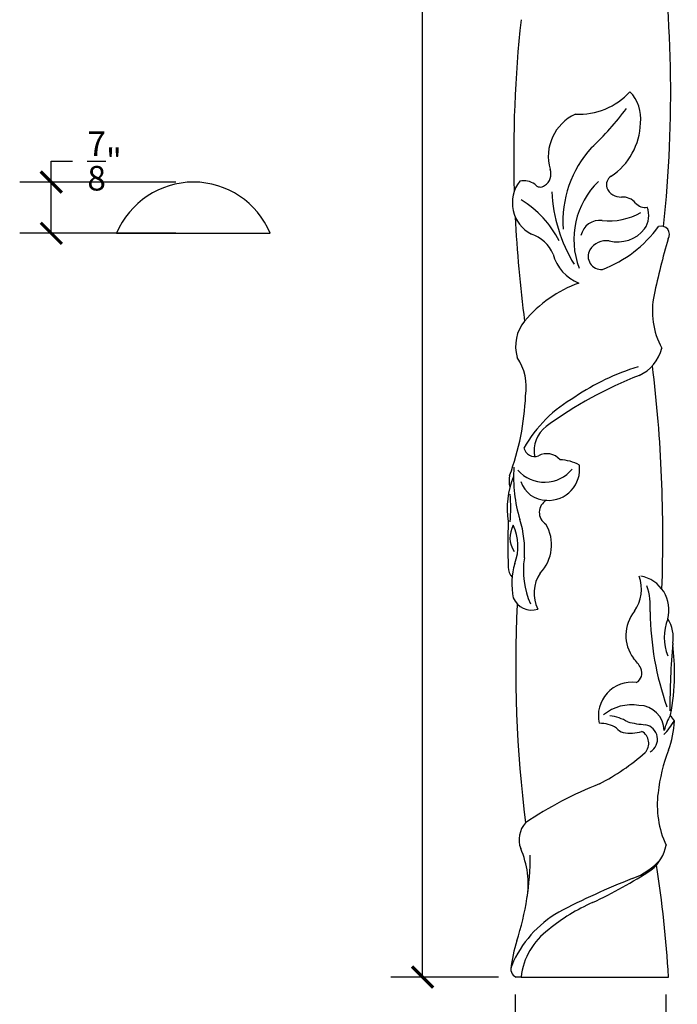
# Model space of a CAD drawing. Units: inches. Extents: x 0 to 23, y -1 to 106.
# Drawn here: x 12 to 23, y 9 to 26 of the extents above; entities that cross this region are included whole.
import ezdxf

# ---------------------------------------------------------------- set-up
doc = ezdxf.new("R2010")
doc.units = ezdxf.units.IN
doc.header["$MEASUREMENT"] = 0
doc.dimstyles.new('OWP Standard', dxfattribs={"dimscale": 3, "dimtxt": 0.14, "dimasz": 0.12, "dimexe": 0.18, "dimexo": 0.1, "dimgap": 0.09, "dimtad": 0, "dimtih": 1, "dimtoh": 1, "dimdec": 3, "dimzin": 0, "dimdsep": 46, "dimlunit": 5, "dimtxsty": 'Standard', "dimblk": 'ARCHTICK', "dimcen": 0.09, "dimadec": 0, "dimazin": 0, "dimtfac": 1, "dimtdec": 3, "dimtofl": 0, "dimtmove": 0, "dimatfit": 3, "dimfxl": 1, "dimtolj": 1, "dimtzin": 0, "dimarcsym": 0})

# ---------------------------------------------------------------- blocks, each defined once
blk = doc.blocks.new('_ArchTick')
at = {"color": 0, "const_width": 0.15}
blk.add_lwpolyline([(-0.5, -0.5), (0.5, 0.5)], dxfattribs=at)
blk = doc.blocks.new('*D29')
at = {"color": 0, "lineweight": -2}
for p, q in [((20.326, 9.2), (20.326, 7.745)), ((22.899, 9.2), (22.899, 7.745)), ((20.326, 8.285), (20.853, 8.285)), ((22.899, 8.285), (22.373, 8.285))]:
    blk.add_line(p, q, dxfattribs=at)
at = {"layer": 'Defpoints', "color": 0}
for p in [(20.326, 9.5), (22.899, 9.5), (20.326, 8.285)]:
    blk.add_point(p, dxfattribs=at)
at = {"color": 0, "lineweight": -2, "xscale": 0.36, "yscale": 0.36, "zscale": 0.36, "rotation": 180}
blk.add_blockref('_ArchTick', (20.326, 8.285), dxfattribs=at)
at = {"color": 0, "lineweight": -2, "xscale": 0.36, "yscale": 0.36, "zscale": 0.36}
blk.add_blockref('_ArchTick', (22.899, 8.285), dxfattribs=at)
at = {"color": 0, "insert": (21.613, 8.285), "char_height": 0.42, "attachment_point": 5}
blk.add_mtext('\\A1;2{\\H1.000000x;\\S5/8;}"', dxfattribs=at)
blk = doc.blocks.new('*D30')
at = {"color": 0, "lineweight": -2}
for p, q in [((20.003, 105.5), (18.206, 105.5)), ((18.746, 105.5), (18.746, 57.98)), ((18.746, 9.5), (18.746, 57.02)), ((20.044, 9.5), (18.206, 9.5))]:
    blk.add_line(p, q, dxfattribs=at)
at = {"layer": 'Defpoints', "color": 0}
for p in [(18.746, 105.5), (20.303, 105.5), (20.344, 9.5)]:
    blk.add_point(p, dxfattribs=at)
at = {"color": 0, "lineweight": -2, "xscale": 0.36, "yscale": 0.36, "zscale": 0.36}
for p, rotation in [((18.746, 105.5), 90), ((18.746, 9.5), 270)]:
    blk.add_blockref('_ArchTick', p, dxfattribs=dict(at, rotation=rotation))
at = {"color": 0, "insert": (18.746, 57.5), "char_height": 0.42, "attachment_point": 5}
blk.add_mtext('\\A1;96"', dxfattribs=at)
blk = doc.blocks.new('*D36')
at = {"color": 0, "lineweight": -2}
for p, q in [((12.403, 23.076), (12.403, 23.436)), ((12.403, 23.436), (12.763, 23.436)), ((14.531, 23.076), (11.863, 23.076)), ((12.403, 22.201), (12.403, 23.076)), ((14.531, 22.201), (11.863, 22.201))]:
    blk.add_line(p, q, dxfattribs=at)
at = {"layer": 'Defpoints', "color": 0}
for p in [(12.403, 23.076), (14.831, 23.076), (14.831, 22.201)]:
    blk.add_point(p, dxfattribs=at)
at = {"color": 0, "lineweight": -2, "xscale": 0.36, "yscale": 0.36, "zscale": 0.36}
for p, rotation in [((12.403, 23.076), 90), ((12.403, 22.201), 270)]:
    blk.add_blockref('_ArchTick', p, dxfattribs=dict(at, rotation=rotation))
at = {"color": 0, "insert": (13.313, 23.436), "char_height": 0.42, "attachment_point": 5}
blk.add_mtext('\\A1;{\\H1.000000x;\\S7/8;}"', dxfattribs=at)

msp = doc.modelspace()

# ---------------------------------------------------------------- linework, layer by layer
for p, q in [((13.5186, 22.201, 0.2463), (16.1436, 22.201, 0.2463)), ((20.4276, 9.5, 0.2463), (20.3436, 9.5, 0.2463)), ((20.4276, 9.5, 0.2463), (22.9474, 9.5, 0.2463))]:
    msp.add_line(p, q)
for centre, radius, start, end in [((2.1586, 24.5932, 0.2463), 20.8267, 353.73153, 8.75256), ((41.792, 23.532, 0.2463), 21.4897, 173.80913, 181.64214), ((21.4229, 25.4055, 0.2463), 1.1694, 266.73485, 317.74297), ((21.8312, 24.168, 0.2463), 0.6423, 352.24164, 44.61118), ((21.6942, 23.5127, 0.2463), 0.8001, 114.98044, 195.86552), ((17.8269, 27.6677, 0.2463), 5.5244, 313.55362, 322.89057), ((21.352, 24.1065, 0.2463), 1.1159, 303.5232, 358.70806), ((23.0169, 22.3979, 0.2463), 1.8754, 137.53672, 183.87942), ((20.71, 23.2129, 0.2463), 0.2294, 301.70742, 20.71018), ((14.8311, 21.6541, 0.2463), 1.4219, 22.61986, 157.38014), ((20.8843, 22.7224, 0.2463), 0.605, 142.44655, 242.44145), ((20.4742, 22.7625, 0.2463), 0.336, 55.1752, 101.94638), ((20.758, 23.1054, 0.2463), 0.1138, 216.11351, 309.62945), ((22.716, 22.094, 0.2463), 1.3855, 134.15474, 200.58322), ((22.0526, 23.0326, 0.2463), 0.1665, 120.42055, 198.67355), ((23.6303, 23.0608, 0.2463), 2.6825, 183.18649, 211.11765), ((22.1323, 23.0772, 0.2463), 0.2569, 202.39753, 272.72157), ((19.5421, 21.2908, 0.2463), 1.7249, 26.90083, 59.08659), ((22.16, 22.5234, 0.2463), 0.2976, 40.77305, 92.9779), ((22.5467, 22.8566, 0.2463), 0.2129, 220.71339, 280.38872), ((21.9244, 23.5472, 0.2463), 1.1345, 264.4924, 299.11659), ((22.2145, 22.5061, 0.2463), 0.3965, 324.68828, 20.84501), ((41.792, 23.532, 0.2463), 21.4897, 182.79259, 187.56417), ((21.7707, 22.0946, 0.2463), 0.3265, 82.10785, 168.02691), ((21.0617, 23.5659, 0.2463), 2.122, 290.8917, 323.97507), ((22.0769, 22.6427, 0.2463), 0.5886, 256.14026, 321.58348), ((22.8216, 22.1828, 0.2463), 0.142, 327.19737, 107.91233), ((20.4194, 21.6138, 0.2463), 0.6014, 22.62213, 72.082), ((21.8891, 21.7361, 0.2463), 0.3383, 82.03785, 147.40533), ((35.4154, 18.4806, 0.2463), 12.9905, 163.79539, 168.14552), ((21.799, 21.8071, 0.2463), 0.2245, 150.27058, 274.97054), ((21.6828, 22.0347, 0.2463), 0.7333, 194.98192, 248.60207), ((22.1898, 19.2616, 0.2463), 2.2293, 110.32863, 139.70993), ((23.9757, 20.869, 0.2463), 1.3043, 167.59267, 208.75556), ((21.0142, 20.2727, 0.2463), 0.6788, 140.6419, 196.22268), ((22.157, 20.4053, 0.2463), 0.6949, 294.49079, 346.36594), ((19.592, 19.5706, 0.2463), 0.9253, 351.10416, 33.63185), ((23.5372, 16.2157, 0.2463), 3.8671, 106.69539, 124.44669), ((-1.5115, 17.0084, 0.2463), 24.3622, 357.92371, 6.91286), ((24.9665, 13.2919, 0.2463), 6.9543, 111.25849, 126.20601), ((16.0619, 19.6084, 0.2463), 4.4479, 339.67319, 357.66831), ((22.4736, 17.4069, 0.2463), 2.2922, 119.36074, 150.56674), ((21.1801, 18.4817, 0.2463), 0.5301, 127.32017, 190.07149), ((20.6581, 18.5744, 0.2463), 0.1854, 192.79914, 291.29127), ((20.8675, 18.1404, 0.2463), 0.2974, 40.25788, 118.53299), ((21.0717, 17.5881, 0.2463), 0.7449, 61.72819, 88.25491), ((22.7925, 18.0371, 0.2463), 2.4923, 176.14453, 196.87593), ((20.8294, 18.5603, 0.2463), 0.6111, 221.47772, 320.91046), ((20.8976, 18.172, 0.2463), 0.5318, 266.26377, 7.79113), ((21.5741, 17.5068, 0.2463), 1.3835, 157.03762, 189.50779), ((20.5928, 17.9755, 0.2463), 0.3705, 166.27659, 196.96813), ((20.8686, 18.1107, 0.2463), 0.4695, 198.30718, 269.30954), ((18.0351, 17.5109, 0.2463), 2.2179, 353.89925, 6.10075), ((20.9729, 17.4353, 0.2463), 0.2335, 118.10197, 238.85261), ((32.8284, 16.8607, 0.2463), 12.6257, 178.10482, 181.64234), ((20.6647, 17.0028, 0.2463), 0.4262, 150.07797, 213.48631), ((19.5623, 16.861, 0.2463), 0.8142, 338.51262, 25.79579), ((18.7701, 16.7885, 0.2463), 1.7195, 355.63245, 17.78062), ((20.2584, 16.8811, 0.2463), 0.6914, 315.65727, 30.82691), ((21.8617, 16.4419, 0.2463), 1.3939, 171.10079, 204.14802), ((20.45, 16.4969, 0.2463), 0.2422, 179.5359, 223.96639), ((21.5043, 16.2183, 0.2463), 1.2335, 163.78135, 191.44913), ((21.2823, 16.0548, 0.2463), 0.6308, 147.05873, 205.42701), ((21.8353, 16.1219, 0.2463), 0.6508, 324.81006, 20.20069), ((22.3668, 15.7669, 0.2463), 0.5896, 345.1497, 79.47424), ((21.4926, 15.8232, 0.2463), 1.1442, 355.53118, 18.35801), ((20.6065, 16.1046, 0.2463), 0.3377, 202.84962, 288.31361), ((42.0974, 14.8409, 0.2463), 21.7613, 177.31261, 187.14564), ((22.8763, 15.3327, 0.2463), 0.6563, 140.87465, 216.41867), ((27.7557, 15.8011, 0.2463), 5.1228, 180.74944, 199.21778), ((23.6869, 15.3006, 0.2463), 0.8137, 157.2097, 202.7903), ((22.405, 15.2903, 0.2463), 0.6235, 351.61877, 31.47649), ((34.278, 14.1389, 0.2463), 11.306, 174.61806, 180.47413), ((19.5801, 14.7108, 0.2463), 3.4708, 358.76009, 7.69653), ((21.8036, 14.4113, 0.2463), 0.7611, 28.29132, 44.31646), ((22.3114, 14.6899, 0.2463), 0.182, 297.78361, 26.84243), ((19.2401, 14.6831, 0.2463), 3.8103, 349.29799, 359.28646), ((22.3205, 13.9623, 0.2463), 0.5716, 82.38905, 193.05598), ((22.321, 13.3793, 0.2463), 0.7695, 80.85639, 128.88844), ((22.4334, 13.6995, 0.2463), 0.4397, 1.25557, 88.71596), ((21.8856, 13.2848, 0.2463), 0.6772, 57.4379, 85.10764), ((23.7988, 13.4796, 0.2463), 0.9538, 148.6694, 166.07627), ((22.8895, 13.8117, 0.2463), 0.1701, 21.98417, 60.10392), ((21.7632, 13.2441, 0.2463), 0.5891, 59.71657, 89.94998), ((22.7697, 16.1508, 0.2463), 2.3533, 257.24632, 264.7506), ((22.5111, 13.5631, 0.2463), 0.2481, 300.07825, 79.96409), ((21.7394, 14.6908, 0.2463), 1.5412, 317.00783, 328.05832), ((21.5427, 13.9177, 0.2463), 1.5051, 338.82531, 358.38822), ((22.2203, 13.8676, 0.2463), 0.197, 215.6505, 255.71787), ((22.2981, 14.3062, 0.2463), 0.642, 258.65083, 287.71196), ((22.3774, 13.4931, 0.2463), 0.2325, 316.83786, 60.07643), ((20.1459, 15.9999, 0.2463), 3.5878, 296.89336, 312.00919), ((25.7548, 12.3022, 0.2463), 3.0061, 159.11246, 173.42812), ((24.268, 6.5271, 0.2463), 6.7525, 111.72234, 123.86642), ((24.3875, 12.438, 0.2463), 1.6325, 172.66996, 204.82266), ((20.8257, 11.8449, 0.2463), 0.4317, 137.97117, 200.613), ((19.0574, 11.0884, 0.2463), 1.4922, 350.39794, 23.89794), ((22.2225, 11.8719, 0.2463), 0.6938, 308.45767, 350.10691), ((15.8868, 11.568, 0.2463), 4.6987, 342.01989, 0.14274), ((21.8809, 12.3548, 0.2463), 1.2574, 290.89008, 318.24559), ((17.9688, 18.581, 0.2463), 8.6341, 295.23909, 302.86294), ((2.1586, 8.2438, 0.2463), 20.8267, 3.45803, 8.75256), ((26.9309, -0.6056, 0.2463), 12.6522, 111.32803, 117.5807), ((22.9135, 7.8874, 0.2463), 3.1483, 113.65469, 129.72168), ((22.0383, 8.944, 0.2463), 1.9244, 120.10695, 156.90971), ((21.5876, 9.3637, 0.2463), 1.1679, 125.97004, 173.29654), ((22.678, 9.3722, 0.2463), 2.4387, 162.20306, 173.8096), ((20.4, 9.6352, 0.2463), 0.1465, 154.27558, 247.33661)]:
    msp.add_arc(centre, radius, start, end)

# ---------------------------------------------------------------- dimensions: what is measured, and where the dimension line sits
for base, p1, p2, picture, middle in [((18.7464, 105.5, 0.2463), (20.3436, 9.5, 0.2463), (20.3035, 105.5, 0.2463), '*D30', (18.7464, 57.5, 0.2463)), ((12.4026, 23.076, 0.2463), (14.8311, 22.201, 0.2463), (14.8311, 23.076, 0.2463), '*D36', (13.3126, 23.436, 0.2463))]:
    dim = msp.add_linear_dim(base=base, p1=p1, p2=p2, angle=90, dimstyle='OWP Standard', override={"dimpost": '"'})
    dim.commit()
    dim.dimension.update_dxf_attribs({"geometry": picture, "text_midpoint": middle})
dim = msp.add_linear_dim(base=(20.3264, 8.285, 0.2463), p1=(22.8988, 9.5, 0.2463), p2=(20.3264, 9.5, 0.2463), angle=180, dimstyle='OWP Standard', override={"dimpost": '"'})
dim.commit()
dim.dimension.update_dxf_attribs({"geometry": '*D29', "text_midpoint": (21.6126, 8.285, 0.2463), "dimtype": 160})

doc.saveas('drawing.dxf')
